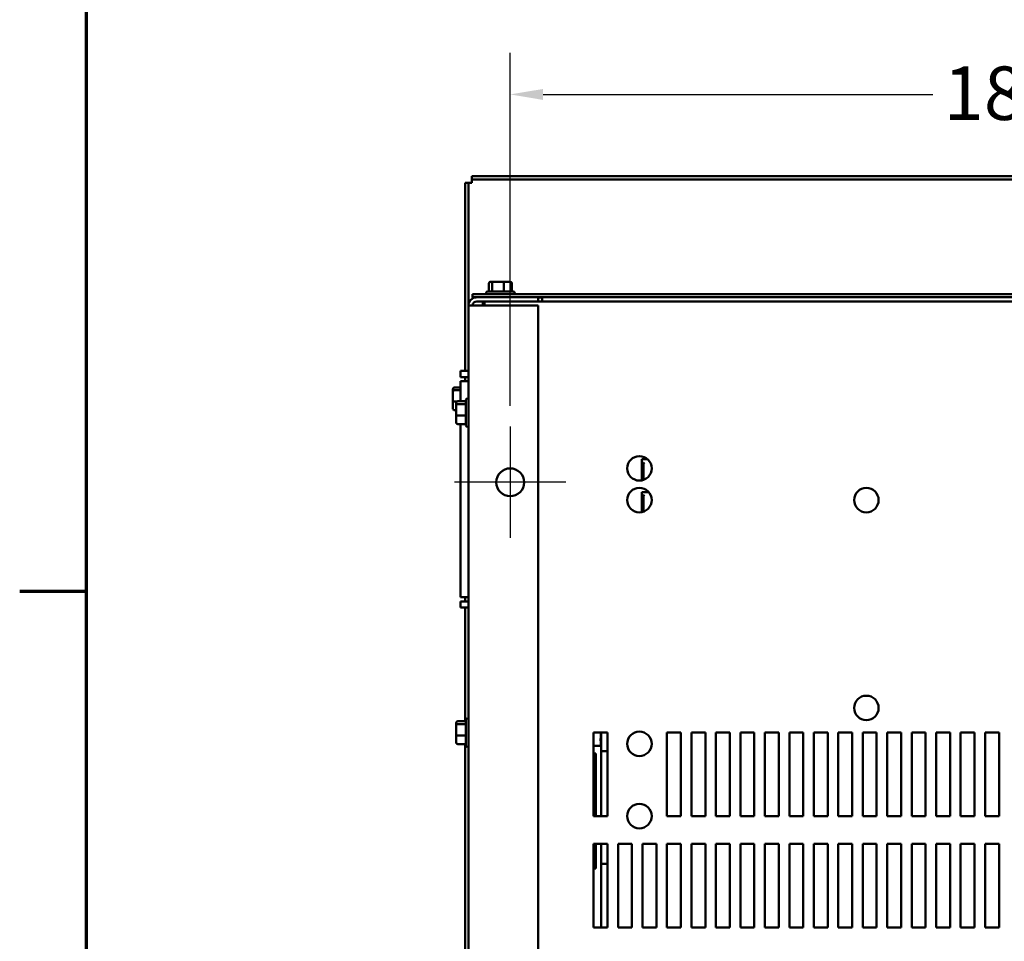
# Model space of a CAD drawing. Units: inches. Extents: x 3 to 129, y 1 to 101.
# Drawn here: x 3 to 21, y 19 to 36 of the extents above; entities that cross this region are included whole.
import ezdxf

# ---------------------------------------------------------------- set-up
doc = ezdxf.new("R2010")
doc.units = ezdxf.units.IN
doc.header["$LTSCALE"] = 6
doc.header["$MEASUREMENT"] = 0
for name, color, linetype, lineweight in [('Border (ANSI)', 7, 'Continuous', 70), ('Center Mark (ANSI)', 7, 'Continuous', 25), ('Dimension (ANSI)', 7, 'Continuous', 25), ('Visible (ANSI)', 7, 'Continuous', 50)]:
    doc.layers.add(name, color=color, linetype=linetype, lineweight=lineweight)
doc.styles.add('Note Text (ANSI)', font='tahoma.ttf')
doc.dimstyles.new('Default (ANSI)', dxfattribs={"dimscale": 6, "dimtxt": 0.16, "dimasz": 0.098425, "dimexe": 0.125, "dimexo": 0.0625, "dimgap": 0.031496, "dimtad": 0, "dimtih": 1, "dimtoh": 1, "dimrnd": 1e-08, "dimzin": 4, "dimdsep": 46, "dimtxsty": 'Note Text (ANSI)', "dimcen": 0.09, "dimdle": 0.393701, "dimclrd": 256, "dimclre": 256, "dimclrt": 256, "dimadec": 0, "dimazin": 1, "dimtfac": 0.75, "dimtofl": 0, "dimtmove": 0, "dimatfit": 3, "dimfxl": 1, "dimtolj": 1, "dimtzin": 4, "dimlwd": -1, "dimlwe": -1, "dimarcsym": 0})

# ---------------------------------------------------------------- blocks, each defined once
blk = doc.blocks.new('Borders Default Border')
at = {"layer": 'Border (ANSI)'}
blk.add_line((0.75, 4.25), (0.55, 4.25), dxfattribs=at)
at = {"layer": 'Border (ANSI)', "flags": 128}
blk.add_lwpolyline([(0.75, 0.5), (0.75, 16.5), (21.25, 16.5), (21.25, 0.5), (0.75, 0.5)], dxfattribs=at)
blk = doc.blocks.new('*D9')
at = {"layer": 'Defpoints', "color": 0, "transparency": 16777216}
for p in [(30.767, 34.433), (12.119, 28.463), (30.767, 28.463)]:
    blk.add_point(p, dxfattribs=at)
at = {"layer": 'Dimension (ANSI)', "transparency": 16777216}
for p, q in [((12.119, 28.838), (12.119, 35.183)), ((30.767, 28.838), (30.767, 35.183)), ((12.71, 34.433), (19.72, 34.433)), ((30.177, 34.433), (23.166, 34.433))]:
    blk.add_line(p, q, dxfattribs=at)
for points in [[(12.71, 34.531), (12.71, 34.334), (12.119, 34.433)], [(30.177, 34.531), (30.177, 34.334), (30.767, 34.433)]]:
    blk.add_solid(points, dxfattribs=at)
at = {"layer": 'Dimension (ANSI)', "transparency": 16777216, "insert": (19.909, 34.935), "char_height": 0.96, "attachment_point": 1, "style": 'Note Text (ANSI)'}
blk.add_mtext('\\A1;18.65', dxfattribs=at)

msp = doc.modelspace()

# ---------------------------------------------------------------- linework, layer by layer
at = {"layer": 'Center Mark (ANSI)', "linetype": 'Continuous'}
for p, q in [((12.1191, 28.4627), (12.1191, 26.4627)), ((13.1191, 27.4627), (11.1191, 27.4627))]:
    msp.add_line(p, q, dxfattribs=at)
at = {"layer": 'Visible (ANSI)'}
for p, q in [((11.4281, 32.9027), (11.4281, 32.9617)), ((11.4281, 32.9617), (31.6201, 32.9617)), ((11.3101, 32.8437), (11.3691, 32.8437)), ((11.3101, 29.4627), (11.3101, 32.8437)), ((11.4281, 32.8437), (11.3691, 32.8437)), ((11.3691, 32.8437), (11.3691, 30.6387)), ((11.4281, 32.9027), (11.4281, 32.8437)), ((31.6201, 32.9027), (11.4281, 32.9027)), ((11.7362, 31.0377), (11.7362, 30.8927)), ((11.8197, 31.0677), (11.7699, 31.0677)), ((11.7958, 31.0377), (11.7958, 30.8927)), ((11.993, 31.0677), (11.8197, 31.0677)), ((12.1164, 31.0677), (11.993, 31.0677)), ((12.0027, 31.0377), (12.0027, 30.8927)), ((12.1501, 31.0377), (12.1501, 30.8927)), ((21.2531, 30.8457), (11.4431, 30.8457)), ((11.4431, 30.8457), (11.4431, 30.7867)), ((11.6846, 30.8627), (11.6846, 30.8457)), ((11.7146, 30.8927), (12.1716, 30.8927)), ((12.2016, 30.8627), (12.2016, 30.8457)), ((11.3691, 30.6387), (11.5171, 30.6387)), ((11.3691, 30.6387), (11.3691, 6.7867)), ((11.5171, 30.7867), (11.4431, 30.7867)), ((11.4431, 30.7867), (11.4431, 30.7862)), ((11.4431, 30.7862), (11.5043, 30.7862)), ((12.6191, 30.7867), (11.5171, 30.7867)), ((11.5171, 30.7127), (12.6191, 30.7127)), ((12.6191, 30.6387), (11.5171, 30.6387)), ((11.6282, 30.7127), (11.6282, 30.6387)), ((11.6599, 30.7127), (11.6599, 30.6387)), ((12.6191, 30.7127), (12.6191, 30.7867)), ((21.2531, 30.7867), (12.6191, 30.7867)), ((12.6191, 30.7862), (12.6931, 30.7862)), ((12.6191, 30.7127), (30.2671, 30.7127)), ((12.6191, 6.7867), (12.6191, 30.6387)), ((12.6931, 30.7862), (12.6931, 30.7695)), ((12.6931, 30.7695), (12.6931, 30.7127)), ((11.3691, 29.4627), (11.2268, 29.4627)), ((11.2268, 29.4627), (11.2268, 29.3543)), ((11.2268, 29.3543), (11.3691, 29.3543)), ((11.3691, 29.2777), (11.2268, 29.2777)), ((11.2268, 29.2777), (11.2268, 28.9173)), ((11.3101, 29.2777), (11.3101, 29.3543)), ((11.0881, 29.134), (11.0881, 29.0916)), ((11.0881, 29.0916), (11.0881, 28.9203)), ((11.1181, 29.1673), (11.2268, 29.1673)), ((11.1181, 29.1166), (11.2268, 29.1166)), ((11.0881, 28.9203), (11.0881, 28.7915)), ((11.1181, 28.912), (11.161, 28.912)), ((11.1471, 28.884), (11.1471, 28.8416)), ((11.1771, 28.9173), (11.3221, 28.9173)), ((11.1771, 28.8666), (11.3221, 28.8666)), ((11.3221, 28.4842), (11.3221, 28.9412)), ((11.3521, 28.9712), (11.3691, 28.9712)), ((11.1181, 28.7582), (11.1471, 28.7582)), ((11.1471, 28.8416), (11.1471, 28.6703)), ((11.1471, 28.6703), (11.1471, 28.5415)), ((11.1771, 28.662), (11.3221, 28.662)), ((11.1771, 28.5082), (11.3221, 28.5082)), ((11.2268, 28.5082), (11.2268, 25.3978)), ((11.3521, 28.4542), (11.3691, 28.4542)), ((14.4868, 27.876), (14.5275, 27.876)), ((14.4868, 27.4971), (14.4868, 27.876)), ((14.4868, 27.811), (14.5168, 27.811)), ((14.5361, 27.7918), (14.5168, 27.811)), ((14.5168, 27.811), (14.5168, 27.5055)), ((14.5906, 27.876), (14.5275, 27.876)), ((14.4868, 27.2854), (14.5275, 27.2854)), ((14.4868, 26.9261), (14.4868, 27.2854)), ((14.6097, 27.2854), (14.5275, 27.2854)), ((14.4868, 27.2304), (14.5168, 27.2304)), ((14.5361, 27.2112), (14.5168, 27.2304)), ((14.5168, 27.2304), (14.5168, 26.9345)), ((11.3691, 25.3978), (11.2268, 25.3978)), ((11.3691, 25.3211), (11.2268, 25.3211)), ((11.2268, 25.2127), (11.2268, 25.3211)), ((11.3101, 25.3211), (11.3101, 25.3978)), ((11.3691, 25.2127), (11.2268, 25.2127)), ((11.3101, 23.1673), (11.3101, 25.2127)), ((11.3221, 22.7342), (11.3221, 23.1912)), ((11.3521, 23.2212), (11.3691, 23.2212)), ((11.1471, 23.134), (11.1471, 23.0916)), ((11.1471, 23.0916), (11.1471, 22.9203)), ((11.1771, 23.1673), (11.3221, 23.1673)), ((11.1771, 23.1166), (11.3221, 23.1166)), ((11.1471, 22.9203), (11.1471, 22.7915)), ((11.1771, 22.912), (11.3221, 22.912)), ((13.6181, 21.4627), (13.6181, 22.9627)), ((13.6181, 22.9627), (13.8681, 22.9627)), ((13.7551, 22.9627), (13.7551, 22.7552)), ((13.8681, 22.9627), (13.8681, 21.4627)), ((14.9381, 21.4627), (14.9381, 22.9627)), ((14.9381, 22.9627), (15.1881, 22.9627)), ((15.1881, 22.9627), (15.1881, 21.4627)), ((15.3781, 21.4627), (15.3781, 22.9627)), ((15.3781, 22.9627), (15.6281, 22.9627)), ((15.6281, 22.9627), (15.6281, 21.4627)), ((15.8181, 21.4627), (15.8181, 22.9627)), ((15.8181, 22.9627), (16.0681, 22.9627)), ((16.0681, 22.9627), (16.0681, 21.4627)), ((16.2581, 21.4627), (16.2581, 22.9627)), ((16.2581, 22.9627), (16.5081, 22.9627)), ((16.5081, 22.9627), (16.5081, 21.4627)), ((16.6981, 21.4627), (16.6981, 22.9627)), ((16.6981, 22.9627), (16.9481, 22.9627)), ((16.9481, 22.9627), (16.9481, 21.4627)), ((17.1381, 21.4627), (17.1381, 22.9627)), ((17.1381, 22.9627), (17.3881, 22.9627)), ((17.3881, 22.9627), (17.3881, 21.4627)), ((17.5781, 21.4627), (17.5781, 22.9627)), ((17.5781, 22.9627), (17.8281, 22.9627)), ((17.8281, 22.9627), (17.8281, 21.4627)), ((18.0181, 21.4627), (18.0181, 22.9627)), ((18.0181, 22.9627), (18.2681, 22.9627)), ((18.2681, 22.9627), (18.2681, 21.4627)), ((18.4581, 21.4627), (18.4581, 22.9627)), ((18.4581, 22.9627), (18.7081, 22.9627)), ((18.7081, 22.9627), (18.7081, 21.4627)), ((18.8981, 21.4627), (18.8981, 22.9627)), ((18.8981, 22.9627), (19.1481, 22.9627)), ((19.1481, 22.9627), (19.1481, 21.4627)), ((19.3381, 21.4627), (19.3381, 22.9627)), ((19.3381, 22.9627), (19.5881, 22.9627)), ((19.5881, 22.9627), (19.5881, 21.4627)), ((19.7781, 21.4627), (19.7781, 22.9627)), ((19.7781, 22.9627), (20.0281, 22.9627)), ((20.0281, 22.9627), (20.0281, 21.4627)), ((20.2181, 21.4627), (20.2181, 22.9627)), ((20.2181, 22.9627), (20.4681, 22.9627)), ((20.4681, 22.9627), (20.4681, 21.4627)), ((20.6581, 21.4627), (20.6581, 22.9627)), ((20.6581, 22.9627), (20.9081, 22.9627)), ((20.9081, 22.9627), (20.9081, 21.4627)), ((11.1771, 22.7582), (11.3221, 22.7582)), ((11.3101, 14.6673), (11.3101, 22.7582)), ((11.3521, 22.7042), (11.3691, 22.7042)), ((13.6181, 22.7269), (13.7424, 22.7269)), ((13.7551, 22.7431), (13.7496, 22.7334)), ((13.7551, 22.6302), (13.7551, 22.7552)), ((13.6181, 22.5872), (13.6611, 22.5872)), ((13.6611, 21.4627), (13.6611, 22.5872)), ((13.7551, 22.6302), (13.8681, 22.6302)), ((13.7551, 22.6302), (13.7551, 22.5052)), ((13.7551, 21.5052), (13.7551, 22.5052)), ((13.8681, 21.4627), (13.6181, 21.4627)), ((13.7551, 21.5052), (13.7551, 21.4627)), ((15.1881, 21.4627), (14.9381, 21.4627)), ((15.6281, 21.4627), (15.3781, 21.4627)), ((16.0681, 21.4627), (15.8181, 21.4627)), ((16.5081, 21.4627), (16.2581, 21.4627)), ((16.9481, 21.4627), (16.6981, 21.4627)), ((17.3881, 21.4627), (17.1381, 21.4627)), ((17.8281, 21.4627), (17.5781, 21.4627)), ((18.2681, 21.4627), (18.0181, 21.4627)), ((18.7081, 21.4627), (18.4581, 21.4627)), ((19.1481, 21.4627), (18.8981, 21.4627)), ((19.5881, 21.4627), (19.3381, 21.4627)), ((20.0281, 21.4627), (19.7781, 21.4627)), ((20.4681, 21.4627), (20.2181, 21.4627)), ((20.9081, 21.4627), (20.6581, 21.4627)), ((13.6181, 19.4627), (13.6181, 20.9627)), ((13.6181, 20.9627), (13.8681, 20.9627)), ((13.6611, 20.5202), (13.6611, 20.9627)), ((13.7551, 20.9627), (13.7551, 20.7272)), ((13.8681, 20.9627), (13.8681, 19.4627)), ((14.0581, 19.4627), (14.0581, 20.9627)), ((14.0581, 20.9627), (14.3081, 20.9627)), ((14.3081, 20.9627), (14.3081, 19.4627)), ((14.4981, 19.4627), (14.4981, 20.9627)), ((14.4981, 20.9627), (14.7481, 20.9627)), ((14.7481, 20.9627), (14.7481, 19.4627)), ((14.9381, 19.4627), (14.9381, 20.9627)), ((14.9381, 20.9627), (15.1881, 20.9627)), ((15.1881, 20.9627), (15.1881, 19.4627)), ((15.3781, 19.4627), (15.3781, 20.9627)), ((15.3781, 20.9627), (15.6281, 20.9627)), ((15.6281, 20.9627), (15.6281, 19.4627)), ((15.8181, 19.4627), (15.8181, 20.9627)), ((15.8181, 20.9627), (16.0681, 20.9627)), ((16.0681, 20.9627), (16.0681, 19.4627)), ((16.2581, 19.4627), (16.2581, 20.9627)), ((16.2581, 20.9627), (16.5081, 20.9627)), ((16.5081, 20.9627), (16.5081, 19.4627)), ((16.6981, 19.4627), (16.6981, 20.9627)), ((16.6981, 20.9627), (16.9481, 20.9627)), ((16.9481, 20.9627), (16.9481, 19.4627)), ((17.1381, 19.4627), (17.1381, 20.9627)), ((17.1381, 20.9627), (17.3881, 20.9627)), ((17.3881, 20.9627), (17.3881, 19.4627)), ((17.5781, 19.4627), (17.5781, 20.9627)), ((17.5781, 20.9627), (17.8281, 20.9627)), ((17.8281, 20.9627), (17.8281, 19.4627)), ((18.0181, 19.4627), (18.0181, 20.9627)), ((18.0181, 20.9627), (18.2681, 20.9627)), ((18.2681, 20.9627), (18.2681, 19.4627)), ((18.4581, 19.4627), (18.4581, 20.9627)), ((18.4581, 20.9627), (18.7081, 20.9627)), ((18.7081, 20.9627), (18.7081, 19.4627)), ((18.8981, 19.4627), (18.8981, 20.9627)), ((18.8981, 20.9627), (19.1481, 20.9627)), ((19.1481, 20.9627), (19.1481, 19.4627)), ((19.3381, 19.4627), (19.3381, 20.9627)), ((19.3381, 20.9627), (19.5881, 20.9627)), ((19.5881, 20.9627), (19.5881, 19.4627)), ((19.7781, 19.4627), (19.7781, 20.9627)), ((19.7781, 20.9627), (20.0281, 20.9627)), ((20.0281, 20.9627), (20.0281, 19.4627)), ((20.2181, 19.4627), (20.2181, 20.9627)), ((20.2181, 20.9627), (20.4681, 20.9627)), ((20.4681, 20.9627), (20.4681, 19.4627)), ((20.6581, 19.4627), (20.6581, 20.9627)), ((20.6581, 20.9627), (20.9081, 20.9627)), ((20.9081, 20.9627), (20.9081, 19.4627)), ((13.7551, 20.6022), (13.7551, 20.7272)), ((13.7551, 20.6022), (13.7551, 20.4772)), ((13.7551, 20.6022), (13.8681, 20.6022)), ((13.6181, 20.5202), (13.6611, 20.5202)), ((13.7551, 19.4772), (13.7551, 20.4772)), ((13.7551, 19.4772), (13.7551, 19.4627)), ((13.8681, 19.4627), (13.6181, 19.4627)), ((14.3081, 19.4627), (14.0581, 19.4627)), ((14.7481, 19.4627), (14.4981, 19.4627)), ((15.1881, 19.4627), (14.9381, 19.4627)), ((15.6281, 19.4627), (15.3781, 19.4627)), ((16.0681, 19.4627), (15.8181, 19.4627)), ((16.5081, 19.4627), (16.2581, 19.4627)), ((16.9481, 19.4627), (16.6981, 19.4627)), ((17.3881, 19.4627), (17.1381, 19.4627)), ((17.8281, 19.4627), (17.5781, 19.4627)), ((18.2681, 19.4627), (18.0181, 19.4627)), ((18.7081, 19.4627), (18.4581, 19.4627)), ((19.1481, 19.4627), (18.8981, 19.4627)), ((19.5881, 19.4627), (19.3381, 19.4627)), ((20.0281, 19.4627), (19.7781, 19.4627)), ((20.4681, 19.4627), (20.2181, 19.4627)), ((20.9081, 19.4627), (20.6581, 19.4627))]:
    msp.add_line(p, q, dxfattribs=at)
for centre, radius in [((14.4431, 27.7127), 0.22), ((12.1191, 27.4627), 0.25), ((14.4431, 27.1418), 0.22), ((18.5231, 27.1418), 0.22), ((18.5231, 23.4068), 0.22), ((14.4431, 22.7618), 0.22), ((14.4431, 21.4627), 0.22)]:
    msp.add_circle(centre, radius, dxfattribs=at)
for centre, radius, start, end in [((11.7146, 30.8627), 0.03, 90, 180), ((12.1716, 30.8627), 0.03, 0, 90), ((11.5171, 30.6387), 0.148, 90, 180), ((11.5171, 30.6387), 0.074, 90, 180), ((11.3521, 28.9412), 0.03, 90, 180), ((11.3521, 28.4842), 0.03, 180, 270), ((11.3521, 23.1912), 0.03, 90, 180), ((11.3521, 22.7342), 0.03, 180, 270)]:
    msp.add_arc(centre, radius, start, end, dxfattribs=at)
for centre, major_axis, ratio, start_param, end_param in [((11.7699, 31.0377), (0.0336, 0), 0.8916434, 1.5707963, 3.1415927), ((11.8197, 31.0377), (0, -0.03), 0.7987474, 3.1415927, 4.712389), ((11.993, 31.0377), (0, -0.03), 0.3227772, 1.5707963, 3.1415927), ((12.1164, 31.0377), (-0.0336, 0), 0.8916434, 3.1415927, 4.712389), ((11.1181, 29.134), (0, 0.0333), 0.901982, 0, 1.5707963), ((11.1181, 29.0916), (0.03, 0), 0.833868, 1.5707963, 3.1415927), ((11.1181, 28.9203), (0.03, 0), 0.2748015, 3.1415927, 4.712389), ((11.1771, 28.884), (0, 0.0333), 0.901982, 0, 1.5707963), ((11.1771, 28.8416), (0.03, 0), 0.833868, 1.5707963, 3.1415927), ((11.1181, 28.7915), (0, 0.0333), 0.901982, 1.5707963, 3.1415927), ((11.1771, 28.6703), (0.03, 0), 0.2748015, 3.1415927, 4.712389), ((11.1771, 28.5415), (0, 0.0333), 0.901982, 1.5707963, 3.1415927), ((11.1771, 23.134), (0, 0.0333), 0.901982, 0, 1.5707963), ((11.1771, 23.0916), (0.03, 0), 0.833868, 1.5707963, 3.1415927), ((11.1771, 22.9203), (0.03, 0), 0.2748015, 3.1415927, 4.712389), ((11.1771, 22.7915), (0, 0.0333), 0.901982, 1.5707963, 3.1415927)]:
    msp.add_ellipse(centre, major_axis=major_axis, ratio=ratio, start_param=start_param, end_param=end_param, dxfattribs=at)
for points, knots in [([(13.7433, 22.8493), (13.7432, 22.8488), (13.743, 22.8482), (13.7421, 22.844), (13.7417, 22.8401), (13.7417, 22.8328), (13.7421, 22.8291), (13.743, 22.8256), (13.7432, 22.8251), (13.7433, 22.8247)], [-0.328030517, -0.328030517, -0.328030517, -0.328030517, -0.323736526, -0.323736526, -0.295464806, -0.295464806, -0.267193085, -0.267193085, -0.262899095, -0.262899095, -0.262899095, -0.262899095]), ([(13.7433, 22.9576), (13.7432, 22.9582), (13.743, 22.9587), (13.7426, 22.9605), (13.7424, 22.9616), (13.7422, 22.9627)], [0.262899095, 0.262899095, 0.262899095, 0.262899095, 0.267193085, 0.267193085, 0.277099104, 0.277099104, 0.277099104, 0.277099104]), ([(13.7433, 22.7359), (13.7432, 22.7355), (13.743, 22.735), (13.7421, 22.7319), (13.7417, 22.7297), (13.7417, 22.7272), (13.7421, 22.7266), (13.743, 22.7271), (13.7432, 22.7272), (13.7433, 22.7273)], [-0.328030517, -0.328030517, -0.328030517, -0.328030517, -0.323736526, -0.323736526, -0.295464806, -0.295464806, -0.267193085, -0.267193085, -0.262899095, -0.262899095, -0.262899095, -0.262899095])]:
    msp.add_open_spline(points, degree=3, knots=knots, dxfattribs=at)
for points, weights, knots in [([(13.7433, 22.8493), (13.7503, 22.8766), (13.7509, 22.9281), (13.7433, 22.9576)], [7.7472643059, 8.12421699281, 8.15676825574, 7.7472643059], [4.2121881, 4.2121881, 4.2121881, 5.4502991, 6.7953257, 6.7953257, 6.7953257]), ([(13.7433, 22.7359), (13.7503, 22.7582), (13.7509, 22.8005), (13.7433, 22.8247)], [7.74726465702, 8.12421740675, 8.15676857968, 7.74726465702], [4.2121883, 4.2121883, 4.2121883, 5.4502995, 6.795326, 6.795326, 6.795326])]:
    msp.add_rational_spline(points, weights, degree=2, knots=knots, dxfattribs=at)
msp.add_rational_spline([(13.7496, 22.7334), (13.7479, 22.7305), (13.7433, 22.7273)], [8.08105875382, 7.98761659301, 7.7472643059], degree=2, dxfattribs=at)

# ---------------------------------------------------------------- block references
at = {"xscale": 6, "yscale": 6, "zscale": 6}
msp.add_blockref('Borders Default Border', (0, 0), dxfattribs=at)

# ---------------------------------------------------------------- dimensions: what is measured, and where the dimension line sits
at = {"layer": 'Dimension (ANSI)'}
dim = msp.add_linear_dim(base=(30.7671, 34.4326), p1=(12.1191, 28.4627), p2=(30.7671, 28.4627), angle=180, dimstyle='Default (ANSI)', override={"dimgap": 0.031496, "dimtih": 0, "dimtoh": 0, "dimdec": 2, "dimtol": 0, "dimlim": 0, "dimtp": 0, "dimtm": 0, "dimtdec": 2, "dimatfit": 1}, dxfattribs=at)
dim.commit()
dim.dimension.update_dxf_attribs({"geometry": '*D9', "text_midpoint": (21.4431, 34.4326), "dimtype": 160})

doc.saveas('drawing.dxf')
